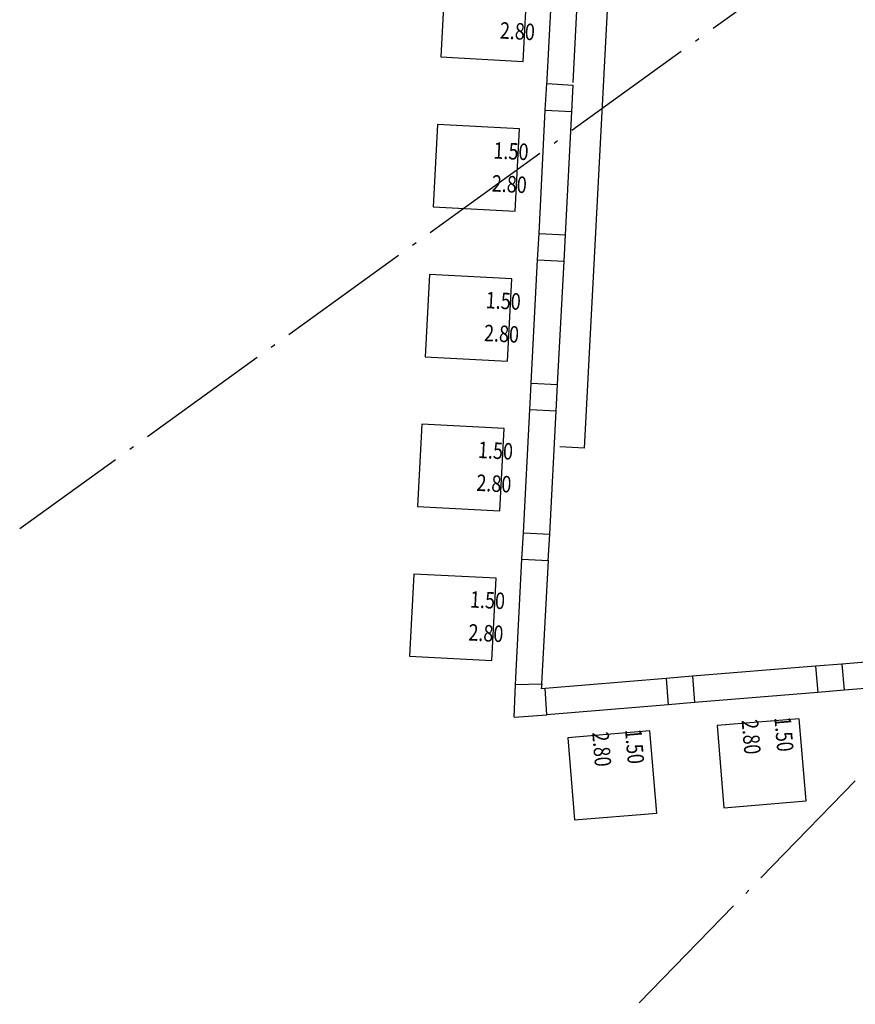
# Model space of a CAD drawing. Units: millimetres. Extents: x -233 to 58326, y -394 to 11175.
# Drawn here: x 15705 to 16720, y -262 to 933 of the extents above; entities that cross this region are included whole.
import ezdxf
from ezdxf.enums import TextEntityAlignment as Align

# ---------------------------------------------------------------- set-up
doc = ezdxf.new("R2010")
doc.units = ezdxf.units.MM
doc.linetypes.add('PC_DASH_4', pattern=[1.411111, 1.093611, -0.141111, 0.035278, -0.141111])
for name, color, linetype in [('S_BASE', 255, 'Continuous'), ('S_QUOTE_FINAL', 6, 'Continuous'), ('S_STRUTTURA', 6, 'Continuous')]:
    doc.layers.add(name, color=color, linetype=linetype)
doc.styles.add('PC_MONO_TEXT', font='romans.shx')

msp = doc.modelspace()

# ---------------------------------------------------------------- linework, layer by layer
at = {"layer": 'S_BASE'}
for p, q in [((16391.2, 413.3), (16423.1, 1023.9)), ((16345.2, 853.3), (16353.7, 1015.5)), ((16377.2, 857.2), (16385.6, 1013.8)), ((16343.5, 823.7), (16345.3, 855.7)), ((16345.3, 855.7), (16377.2, 854)), ((16375.5, 822.1), (16377.2, 854)), ((16335.9, 673.9), (16343.5, 823.7)), ((16343.5, 823.7), (16375.5, 822.1)), ((16367.9, 672.3), (16375.5, 822.1)), ((16334.2, 642), (16335.9, 674)), ((16335.9, 674), (16367.9, 672.3)), ((16366.2, 640.3), (16367.9, 672.3)), ((16326.3, 492.2), (16334.2, 642)), ((16334.2, 642), (16366.2, 640.3)), ((16358.2, 490.5), (16366.2, 640.3)), ((16324.8, 460), (16326.3, 492)), ((16326.3, 492), (16358.2, 490.5)), ((16356.8, 458.6), (16358.2, 490.5)), ((16317, 310.4), (16324.8, 460.2)), ((16324.8, 460.2), (16356.8, 458.6)), ((16349, 308.8), (16356.8, 458.6)), ((16391.2, 413.3), (16361, 414.9)), ((16315.2, 278.7), (16317, 310.6)), ((16317, 310.6), (16349, 308.8)), ((16347.1, 276.8), (16349, 308.8)), ((16307.2, 126.6), (16315.2, 278.7)), ((16315.2, 278.7), (16347.2, 277)), ((16339.2, 127.2), (16347.2, 277)), ((16853, 163.4), (16703.5, 151.2)), ((16671.6, 148.6), (16522.1, 136.4)), ((16703.5, 151.2), (16671.6, 148.6)), ((16671.6, 148.6), (16674.2, 116.7)), ((16703.5, 151.2), (16706.1, 119.4)), ((16490.2, 133.8), (16343.2, 121.6)), ((16522.1, 136.4), (16490.2, 133.8)), ((16490.2, 133.8), (16492.8, 101.9)), ((16522.1, 136.4), (16524.7, 104.5)), ((16855.6, 131.6), (16706.1, 119.4)), ((16305.5, 86.7), (16307.2, 126.6)), ((16307.2, 126.6), (16339.2, 127.2)), ((16339.2, 127.2), (16338.6, 121.3)), ((16343.2, 121.6), (16338.6, 121.3)), ((16345.3, 89.7), (16343.2, 121.6)), ((16674.2, 116.7), (16524.7, 104.5)), ((16706.1, 119.4), (16674.2, 116.7)), ((16492.8, 101.9), (16345.3, 89.7)), ((16524.7, 104.5), (16492.8, 101.9)), ((16305.5, 86.7), (16345.3, 89.7))]:
    msp.add_line(p, q, dxfattribs=at)
at = {"layer": 'S_BASE', "linetype": 'Continuous'}
for points in [[(16216.7, 888.1), (16316.6, 882.8), (16321.8, 982.7), (16221.9, 987.9)], [(16207.3, 706.1), (16307.1, 700.9), (16312.3, 800.8), (16212.5, 806)], [(16197.8, 524.2), (16297.6, 519), (16302.8, 618.8), (16203, 624)], [(16188.3, 342.4), (16288.1, 337.2), (16293.4, 437.1), (16193.5, 442.3)], [(16178.8, 160.7), (16278.7, 155.5), (16283.9, 255.3), (16184, 260.5)], [(16560.4, -23.1), (16660, -14.9), (16651.8, 84.8), (16552.1, 76.5)], [(16379, -37.9), (16478.7, -29.7), (16470.4, 70), (16370.7, 61.7)]]:
    msp.add_lwpolyline(points, close=True, dxfattribs=at)
at = {"layer": 'S_STRUTTURA', "linetype": 'PC_DASH_4', "ltscale": 150}
for points in [[(18740.2, 2504.5), (15705.5, 315.3)], [(18934.8, 2284), (16455.6, -261.8)]]:
    msp.add_lwpolyline(points, dxfattribs=at)

# ---------------------------------------------------------------- texts
at = {"layer": 'S_QUOTE_FINAL', "style": 'PC_MONO_TEXT', "width": 0.8}
for s, rotation, p in [('2.80', 357.0297, (16309.5, 916.8)), ('1.50', 357.0297, (16301.8, 771.2)), ('2.80', 357.0297, (16299.7, 731.2)), ('1.50', 357.0297, (16292.4, 589.5)), ('2.80', 357.0297, (16290.3, 549.6)), ('1.50', 357.0297, (16283, 407.7)), ('2.80', 357.0297, (16281, 367.8)), ('1.50', 357.0297, (16273.3, 226.2)), ('2.80', 357.0297, (16271.3, 186.2)), ('2.80', 274.7729, (16590.9, 62.6)), ('1.50', 274.7729, (16630.7, 65.9)), ('2.80', 274.7729, (16409.5, 47.7)), ('1.50', 274.7729, (16449.4, 51))]:
    msp.add_text(s, height=20, rotation=rotation, dxfattribs=at).set_placement(p, align=Align.MIDDLE)

doc.saveas('drawing.dxf')
